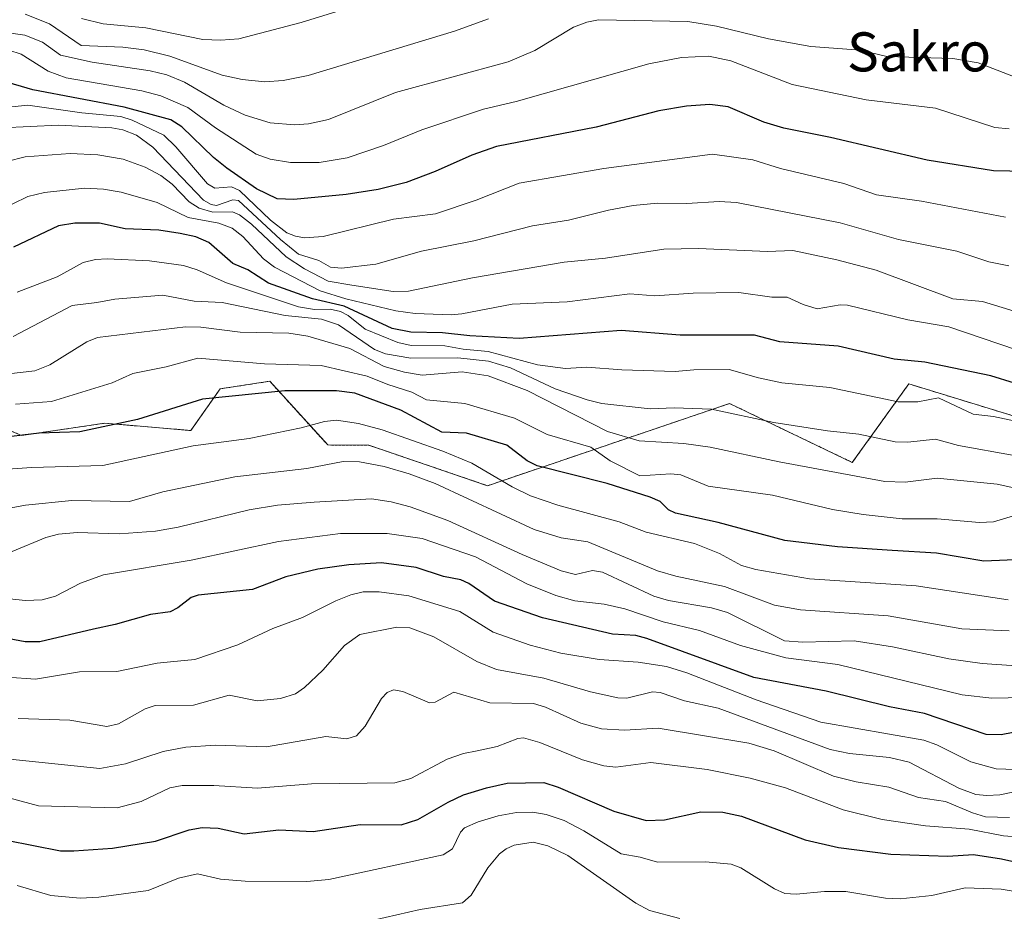
# Model space of a CAD drawing. Units: metres. Extents: x 668231 to 671682, y 4755942 to 4758340.
# Drawn here: x 671279 to 671481, y 4756682 to 4756865 of the extents above; entities that cross this region are included whole.
import ezdxf
from ezdxf.enums import TextEntityAlignment as Align

# ---------------------------------------------------------------- set-up
doc = ezdxf.new("R2010")
doc.units = ezdxf.units.M
doc.header["$MEASUREMENT"] = 0
doc.linetypes.add('TRAZOS', pattern=[0.75, 0.5, -0.25])
for name, color, linetype, lineweight in [('Arbolado forestal', 92, 'TRAZOS', 0), ('Arbolado forestal CxS', 92, 'Continuous', 0), ('Curva de nivel maestra', 36, 'Continuous', 30), ('Curva de nivel normal', 36, 'Continuous', 0), ('Pastizal CxS', 92, 'Continuous', 0), ('Texto cartográfico', 19, 'Continuous', 0)]:
    doc.layers.add(name, color=color, linetype=linetype, lineweight=lineweight)
doc.styles.add('Arial', font='txt', dxfattribs={"height": 0.2})

# ---------------------------------------------------------------- blocks, each defined once
blk = doc.blocks.new('*U150')
at = {"layer": 'Pastizal CxS', "color": 92, "linetype": 'Continuous', "lineweight": 0}
blk.add_polyline3d([(671630.15, 4758093.93, 1683.55), (671663.69, 4756757.32, 1515.32), (671648.62, 4756760.09, 1516.04), (671610.91, 4756767.14, 1518.6), (671559.36, 4756775.2, 1519.68), (671559.11, 4756775.07, 1519.61), (671547.79, 4756769.16, 1516.16), (671535.22, 4756767.65, 1515.88), (671461.3, 4756790.29, 1521.95), (671449.73, 4756774.19, 1511.48), (671424.59, 4756786.27, 1515.83), (671375, 4756769.43, 1493.12), (671350.66, 4756777.72, 1492.15), (671342.22, 4756777.77, 1492.38), (671330.36, 4756790.83, 1501.41), (671320.21, 4756789.28, 1500.65), (671314.18, 4756780.73, 1496.41), (671296.58, 4756782.24, 1500.48), (671279.48, 4756779.72, 1499.66), (671261.88, 4756787.27, 1506.39)], dxfattribs=at)
blk = doc.blocks.new('*U152')
at = {"layer": 'Arbolado forestal CxS', "color": 92, "linetype": 'Continuous', "lineweight": 0}
blk.add_polyline3d([(671261.88, 4756787.27, 1506.39), (671279.48, 4756779.72, 1499.66), (671296.58, 4756782.24, 1500.48), (671314.18, 4756780.73, 1496.41), (671320.21, 4756789.28, 1500.65), (671330.36, 4756790.83, 1501.41), (671342.22, 4756777.77, 1492.38), (671350.66, 4756777.72, 1492.15), (671375, 4756769.43, 1493.12), (671424.59, 4756786.27, 1515.83), (671449.73, 4756774.19, 1511.48), (671461.3, 4756790.29, 1521.95), (671535.22, 4756767.65, 1515.88), (671547.79, 4756769.16, 1516.16), (671559.11, 4756775.07, 1519.61), (671559.36, 4756775.2, 1519.68), (671610.91, 4756767.14, 1518.6), (671648.62, 4756760.09, 1516.04), (671663.69, 4756757.32, 1515.32), (671674.63, 4756321.67, 1325.77)], dxfattribs=at)
blk = doc.blocks.new('*U164')
at = {"layer": 'Curva de nivel normal', "color": 36, "linetype": 'Continuous', "lineweight": 0}
blk.add_polyline3d([(671481.91, 4756739.7, 1490), (671472.16, 4756740.09, 1490), (671457.1, 4756742.73, 1490), (671439.14, 4756744, 1490), (671433.77, 4756744.95, 1490), (671423.54, 4756748.79, 1490), (671413.58, 4756750.88, 1490), (671409.78, 4756751.97, 1490), (671395.53, 4756757.92, 1490), (671390.07, 4756758.73, 1490), (671384.56, 4756760.44, 1490), (671364.25, 4756769.89, 1490), (671358.92, 4756771.87, 1490), (671353.8, 4756773.34, 1490), (671348.74, 4756774.34, 1490), (671345.39, 4756774.4, 1490), (671337.93, 4756772.94, 1490), (671323.22, 4756771.24, 1490), (671308.44, 4756768.15, 1490), (671301.63, 4756766.21, 1490), (671289.82, 4756766.4, 1490), (671280.32, 4756765.44, 1490), (671272.86, 4756764.08, 1490)], dxfattribs=at)
blk = doc.blocks.new('*U165')
at = {"layer": 'Curva de nivel normal', "color": 36, "linetype": 'Continuous', "lineweight": 0}
blk.add_polyline3d([(671481.94, 4756701.46, 1460), (671477.06, 4756701.61, 1460), (671474.35, 4756702.39, 1460), (671468.81, 4756704.73, 1460), (671463.32, 4756705.55, 1460), (671457.19, 4756707.69, 1460), (671450.54, 4756708.74, 1460), (671445.85, 4756709.94, 1460), (671433.7, 4756715.08, 1460), (671428.56, 4756716.7, 1460), (671409.96, 4756719.77, 1460), (671403.05, 4756719.36, 1460), (671398.35, 4756719.64, 1460), (671394.1, 4756720.75, 1460), (671386.89, 4756724.03, 1460), (671384.38, 4756724.8, 1460), (671375.44, 4756724.96, 1460), (671368.06, 4756727.12, 1460), (671364.24, 4756725.1, 1460), (671363.12, 4756724.96, 1460), (671357.63, 4756727.27, 1460), (671355.73, 4756727.6, 1460), (671354.39, 4756727.05, 1460), (671353.24, 4756725.82, 1460), (671349.88, 4756720.18, 1460), (671348.14, 4756718.16, 1460), (671346.15, 4756717.58, 1460), (671341.83, 4756718.01, 1460), (671329.67, 4756715.91, 1460), (671319.2, 4756716.29, 1460), (671313.17, 4756715.86, 1460), (671308.51, 4756714.98, 1460), (671300.76, 4756712.46, 1460), (671295.54, 4756711.49, 1460), (671273.73, 4756713.72, 1460)], dxfattribs=at)
blk = doc.blocks.new('*U169')
at = {"layer": 'Curva de nivel normal', "color": 36, "linetype": 'Continuous', "lineweight": 0}
blk.add_polyline3d([(671482.9, 4756805.21, 1535), (671476.38, 4756807.19, 1535), (671470.34, 4756807.7, 1535), (671454.61, 4756813.57, 1535), (671446.58, 4756815.73, 1535), (671437.56, 4756817.63, 1535), (671432.32, 4756817.44, 1535), (671418.23, 4756818.02, 1535), (671411.11, 4756817.92, 1535), (671399.14, 4756816.05, 1535), (671390.69, 4756815.25, 1535), (671371.91, 4756812.03, 1535), (671358.81, 4756809.3, 1535), (671355.67, 4756809.22, 1535), (671347.17, 4756810.5, 1535), (671342.34, 4756811.33, 1535), (671337.46, 4756813.86, 1535), (671333.72, 4756816.32, 1535), (671326.64, 4756823, 1535), (671324.17, 4756824.95, 1535), (671322.71, 4756825.56, 1535), (671318.7, 4756825.5, 1535), (671315.88, 4756826.31, 1535), (671313.85, 4756827.58, 1535), (671310.35, 4756831.21, 1535), (671308.05, 4756833.01, 1535), (671304.81, 4756834.72, 1535), (671300.28, 4756836.36, 1535), (671295.11, 4756837.21, 1535), (671289.43, 4756837.49, 1535), (671280.21, 4756836.8, 1535), (671276.5, 4756835.86, 1535)], dxfattribs=at)
blk = doc.blocks.new('*U171')
at = {"layer": 'Curva de nivel normal', "color": 36, "linetype": 'Continuous', "lineweight": 0}
blk.add_polyline3d([(671482.79, 4756763.24, 1505), (671478.66, 4756762.04, 1505), (671475.78, 4756761.86, 1505), (671467.12, 4756762.61, 1505), (671459.94, 4756762.67, 1505), (671451.93, 4756763.56, 1505), (671445.68, 4756764.56, 1505), (671433.35, 4756767.5, 1505), (671420.18, 4756769.3, 1505), (671414.57, 4756771.64, 1505), (671412.51, 4756771.83, 1505), (671406.22, 4756771.45, 1505), (671400.12, 4756774.55, 1505), (671396.14, 4756777.31, 1505), (671387.23, 4756779.92, 1505), (671380.48, 4756783.28, 1505), (671370.31, 4756786.3, 1505), (671362.46, 4756786.99, 1505), (671359.48, 4756788.62, 1505), (671354.56, 4756790.14, 1505), (671350.32, 4756791.87, 1505), (671340.86, 4756794.05, 1505), (671329.26, 4756794.37, 1505), (671315.58, 4756795.57, 1505), (671309.09, 4756793.81, 1505), (671302.32, 4756792.4, 1505), (671298.05, 4756790.52, 1505), (671285.65, 4756786.68, 1505), (671278.23, 4756786.12, 1505)], dxfattribs=at)
blk = doc.blocks.new('*U173')
at = {"layer": 'Curva de nivel normal', "color": 36, "linetype": 'Continuous', "lineweight": 0}
blk.add_polyline3d([(671485.78, 4756782.11, 1520), (671478.65, 4756783.62, 1520), (671474.51, 4756784.06, 1520), (671467.37, 4756787.42, 1520), (671463.14, 4756786.63, 1520), (671459.11, 4756786.6, 1520), (671445.15, 4756789.55, 1520), (671435.27, 4756790.51, 1520), (671430.53, 4756791.5, 1520), (671424.48, 4756793.25, 1520), (671417.27, 4756793.2, 1520), (671413.45, 4756792.86, 1520), (671402.5, 4756793.16, 1520), (671395.31, 4756793.72, 1520), (671390.93, 4756793.41, 1520), (671385.21, 4756794.22, 1520), (671375.08, 4756796.93, 1520), (671370, 4756797.38, 1520), (671366.21, 4756798.09, 1520), (671359.36, 4756798.19, 1520), (671356.62, 4756798.75, 1520), (671349.91, 4756801.48, 1520), (671346.43, 4756804.28, 1520), (671344.85, 4756805.09, 1520), (671342.74, 4756805.62, 1520), (671339.54, 4756805.5, 1520), (671336.24, 4756806.07, 1520), (671321.52, 4756811, 1520), (671315.5, 4756813.63, 1520), (671312.67, 4756814.53, 1520), (671305.7, 4756815.51, 1520), (671297, 4756815.9, 1520), (671294.61, 4756815.75, 1520), (671292.11, 4756815.16, 1520), (671286.78, 4756812.25, 1520), (671278.6, 4756809.08, 1520)], dxfattribs=at)
blk = doc.blocks.new('*U177')
at = {"layer": 'Curva de nivel normal', "color": 36, "linetype": 'Continuous', "lineweight": 0}
blk.add_polyline3d([(671493.04, 4756708.75, 1465), (671479.99, 4756706.09, 1465), (671477.32, 4756705.93, 1465), (671475.08, 4756706.17, 1465), (671471.57, 4756707.43, 1465), (671461.35, 4756712.8, 1465), (671457.37, 4756713.71, 1465), (671449.17, 4756714.53, 1465), (671445.21, 4756715.36, 1465), (671422.26, 4756723.87, 1465), (671415.37, 4756725.36, 1465), (671410.39, 4756727.04, 1465), (671408.8, 4756727.17, 1465), (671403.55, 4756725.92, 1465), (671401.67, 4756725.96, 1465), (671396.11, 4756727.19, 1465), (671386.53, 4756729.96, 1465), (671376.81, 4756731.76, 1465), (671372.78, 4756733.44, 1465), (671363.97, 4756738.48, 1465), (671359.04, 4756740.31, 1465), (671356.38, 4756740.42, 1465), (671348.79, 4756738.92, 1465), (671345.64, 4756736.69, 1465), (671341.26, 4756731.64, 1465), (671337.49, 4756728.08, 1465), (671335.6, 4756726.81, 1465), (671332.52, 4756725.84, 1465), (671327.8, 4756725.38, 1465), (671322.06, 4756726.53, 1465), (671314.75, 4756724.46, 1465), (671306.84, 4756724.39, 1465), (671304.79, 4756723.7, 1465), (671299.34, 4756720.65, 1465), (671296.96, 4756720.07, 1465), (671289.39, 4756721.41, 1465), (671278.8, 4756721.7, 1465)], dxfattribs=at)
blk = doc.blocks.new('*U178')
at = {"layer": 'Curva de nivel normal', "color": 36, "linetype": 'Continuous', "lineweight": 0}
blk.add_polyline3d([(671485.39, 4756732.39, 1485), (671476.34, 4756732.98, 1485), (671469.51, 4756733.94, 1485), (671457.96, 4756736.38, 1485), (671450.09, 4756737.65, 1485), (671439.58, 4756737.38, 1485), (671435.87, 4756737.64, 1485), (671424.15, 4756743.48, 1485), (671420.86, 4756744.41, 1485), (671412.06, 4756745.92, 1485), (671409.08, 4756746.76, 1485), (671398.52, 4756751.74, 1485), (671396.51, 4756752.02, 1485), (671393.02, 4756751.23, 1485), (671390.04, 4756752, 1485), (671382.09, 4756755.3, 1485), (671366.83, 4756762.31, 1485), (671359.13, 4756765.11, 1485), (671355.22, 4756766.13, 1485), (671351.19, 4756766.71, 1485), (671339.44, 4756766.06, 1485), (671331.93, 4756765.41, 1485), (671326.15, 4756764.51, 1485), (671311.59, 4756760.9, 1485), (671306.97, 4756760.1, 1485), (671299.54, 4756759.56, 1485), (671290.85, 4756759.81, 1485), (671287.04, 4756759.52, 1485), (671284.44, 4756758.83, 1485), (671277.57, 4756755.95, 1485)], dxfattribs=at)
blk = doc.blocks.new('*U182')
at = {"layer": 'Curva de nivel normal', "color": 36, "linetype": 'Continuous', "lineweight": 0}
blk.add_polyline3d([(671486.99, 4756697.23, 1455), (671480.74, 4756697.7, 1455), (671473.71, 4756699.02, 1455), (671464.7, 4756699.72, 1455), (671455.85, 4756701.01, 1455), (671447.83, 4756703.02, 1455), (671436.02, 4756707.51, 1455), (671428.82, 4756709.5, 1455), (671420.01, 4756711.28, 1455), (671408.43, 4756712.74, 1455), (671401.26, 4756711.77, 1455), (671398.78, 4756712, 1455), (671394.46, 4756713.27, 1455), (671385.73, 4756716.8, 1455), (671382.33, 4756717.74, 1455), (671381.16, 4756717.62, 1455), (671376.92, 4756715.98, 1455), (671372.84, 4756715.11, 1455), (671370.03, 4756714.54, 1455), (671366.72, 4756713.41, 1455), (671359.29, 4756709.46, 1455), (671356, 4756708.55, 1455), (671338.91, 4756708.32, 1455), (671327.82, 4756707.44, 1455), (671318.86, 4756708.01, 1455), (671312.43, 4756707.97, 1455), (671309.86, 4756707.51, 1455), (671304.03, 4756704.73, 1455), (671299.1, 4756703.42, 1455), (671282.95, 4756703.85, 1455), (671275.13, 4756705.93, 1455)], dxfattribs=at)
blk = doc.blocks.new('*U185')
at = {"layer": 'Curva de nivel normal', "color": 36, "linetype": 'Continuous', "lineweight": 0}
blk.add_polyline3d([(671483.2, 4756711.31, 1470), (671479.2, 4756711.38, 1470), (671473.99, 4756712.86, 1470), (671467.05, 4756716.33, 1470), (671464.39, 4756717.28, 1470), (671443.3, 4756721, 1470), (671430, 4756725.55, 1470), (671415.82, 4756731.11, 1470), (671411.64, 4756732.38, 1470), (671405.88, 4756733.27, 1470), (671397.88, 4756733.83, 1470), (671389.99, 4756735.14, 1470), (671383.72, 4756736.72, 1470), (671376.14, 4756739.44, 1470), (671369.32, 4756743.63, 1470), (671358.82, 4756746.84, 1470), (671352.8, 4756747.71, 1470), (671349.48, 4756747.69, 1470), (671346.95, 4756747.08, 1470), (671343.88, 4756745.87, 1470), (671337.04, 4756742.44, 1470), (671330.99, 4756740.2, 1470), (671323.8, 4756736.81, 1470), (671315, 4756733.85, 1470), (671310.04, 4756733.33, 1470), (671307.28, 4756733.09, 1470), (671298.98, 4756731.37, 1470), (671291.38, 4756731.29, 1470), (671282.33, 4756729.81, 1470), (671270.64, 4756730.63, 1470)], dxfattribs=at)
blk = doc.blocks.new('*U190')
at = {"layer": 'Curva de nivel normal', "color": 36, "linetype": 'Continuous', "lineweight": 0}
blk.add_polyline3d([(671414.38, 4756680.75, 1440), (671408.14, 4756682.39, 1440), (671405.37, 4756683.91, 1440), (671391.43, 4756693.66, 1440), (671387.34, 4756695.65, 1440), (671384.31, 4756696.38, 1440), (671380.45, 4756695.75, 1440), (671378.82, 4756695.05, 1440), (671377.46, 4756694.01, 1440), (671375.04, 4756691.13, 1440), (671371.6, 4756685.54, 1440), (671369.84, 4756683.94, 1440), (671361.18, 4756682.62, 1440), (671351.64, 4756680.42, 1440)], dxfattribs=at)
blk = doc.blocks.new('*U191')
at = {"layer": 'Curva de nivel normal', "color": 36, "linetype": 'Continuous', "lineweight": 0}
blk.add_polyline3d([(671481.89, 4756842.54, 1555), (671478.92, 4756842.81, 1555), (671466.76, 4756846.76, 1555), (671452.58, 4756848.5, 1555), (671437.38, 4756851.66, 1555), (671424.86, 4756856.48, 1555), (671420.31, 4756857.44, 1555), (671414.75, 4756857.15, 1555), (671408.05, 4756855.85, 1555), (671380.87, 4756848.15, 1555), (671374.15, 4756846.61, 1555), (671361.49, 4756842.35, 1555), (671353.66, 4756839.13, 1555), (671346.22, 4756836.61, 1555), (671340.49, 4756835.63, 1555), (671334.6, 4756835.64, 1555), (671330.43, 4756836.35, 1555), (671327.58, 4756837.34, 1555), (671319.23, 4756842.77, 1555), (671313.55, 4756846.92, 1555), (671308.05, 4756849.29, 1555), (671304.15, 4756850.32, 1555), (671288.66, 4756852.97, 1555), (671284.95, 4756854.39, 1555), (671279.4, 4756857.82, 1555), (671276.86, 4756858.7, 1555)], dxfattribs=at)
blk = doc.blocks.new('*U199')
at = {"layer": 'Curva de nivel normal', "color": 36, "linetype": 'Continuous', "lineweight": 0}
blk.add_polyline3d([(671484.52, 4756852.57, 1560), (671475.5, 4756856.05, 1560), (671470.34, 4756856.99, 1560), (671456.8, 4756857.39, 1560), (671451.4, 4756858.69, 1560), (671441.21, 4756859.43, 1560), (671432.55, 4756860.96, 1560), (671421.91, 4756863.61, 1560), (671416.06, 4756864.56, 1560), (671397.75, 4756864.89, 1560), (671395.34, 4756864.44, 1560), (671392.57, 4756863.4, 1560), (671384.67, 4756858.62, 1560), (671379.19, 4756856.26, 1560), (671356.12, 4756849.97, 1560), (671342.36, 4756844.48, 1560), (671338.32, 4756843.6, 1560), (671335.42, 4756843.4, 1560), (671330.41, 4756843.79, 1560), (671325.29, 4756845.38, 1560), (671320.92, 4756847.39, 1560), (671312.85, 4756852.13, 1560), (671309.27, 4756853.59, 1560), (671305.84, 4756854.41, 1560), (671293.94, 4756856.2, 1560), (671287.45, 4756857.67, 1560), (671283.79, 4756860.33, 1560), (671280.17, 4756861.77, 1560), (671274.84, 4756862.49, 1560)], dxfattribs=at)
blk = doc.blocks.new('*U201')
at = {"layer": 'Curva de nivel normal', "color": 36, "linetype": 'Continuous', "lineweight": 0}
blk.add_polyline3d([(671481.14, 4756824.42, 1545), (671463.88, 4756827.72, 1545), (671454.67, 4756829.06, 1545), (671447.98, 4756831.37, 1545), (671435, 4756834.41, 1545), (671429.37, 4756836.2, 1545), (671421.06, 4756837.33, 1545), (671398.82, 4756834.41, 1545), (671381.43, 4756831.43, 1545), (671372.65, 4756827.91, 1545), (671364.33, 4756825.16, 1545), (671355.72, 4756824.02, 1545), (671341.3, 4756820.52, 1545), (671337.47, 4756820.24, 1545), (671335.63, 4756820.54, 1545), (671333.88, 4756821.24, 1545), (671330.5, 4756823.81, 1545), (671324.18, 4756829.91, 1545), (671322.53, 4756830.64, 1545), (671319.09, 4756830.38, 1545), (671317.6, 4756831.25, 1545), (671311.1, 4756838.89, 1545), (671308.65, 4756841.26, 1545), (671302.13, 4756844.35, 1545), (671299.8, 4756845.1, 1545), (671291.82, 4756845.84, 1545), (671280.79, 4756847.39, 1545), (671272.85, 4756846.58, 1545)], dxfattribs=at)
blk = doc.blocks.new('*U205')
at = {"layer": 'Curva de nivel normal', "color": 36, "linetype": 'Continuous', "lineweight": 0}
blk.add_polyline3d([(671485.05, 4756726.01, 1480), (671478.34, 4756725.89, 1480), (671472.22, 4756726.58, 1480), (671446.74, 4756732.81, 1480), (671436.1, 4756734.16, 1480), (671426.82, 4756736.71, 1480), (671418.4, 4756739.79, 1480), (671410.98, 4756741.53, 1480), (671403.09, 4756744.19, 1480), (671398.89, 4756745.14, 1480), (671392.9, 4756745.81, 1480), (671388.99, 4756746.93, 1480), (671383.04, 4756749.32, 1480), (671372.53, 4756754.87, 1480), (671361.58, 4756758.62, 1480), (671354.4, 4756759.66, 1480), (671344.84, 4756759.66, 1480), (671332.14, 4756758, 1480), (671314.23, 4756754.15, 1480), (671296.29, 4756751.14, 1480), (671291.6, 4756749.45, 1480), (671286.45, 4756746.81, 1480), (671283.71, 4756746.06, 1480), (671280.31, 4756745.93, 1480), (671277.05, 4756746.22, 1480)], dxfattribs=at)
blk = doc.blocks.new('*U208')
at = {"layer": 'Curva de nivel normal', "color": 36, "linetype": 'Continuous', "lineweight": 0}
blk.add_polyline3d([(671490.2, 4756794.97, 1530), (671469.53, 4756801.99, 1530), (671461.12, 4756803.4, 1530), (671448.74, 4756806.39, 1530), (671447.27, 4756806.48, 1530), (671442.55, 4756805.69, 1530), (671439.69, 4756806.55, 1530), (671436.35, 4756808.08, 1530), (671433.27, 4756808.03, 1530), (671426.5, 4756809, 1530), (671417.11, 4756808.89, 1530), (671409.28, 4756808.35, 1530), (671404.16, 4756808.73, 1530), (671391.3, 4756807.11, 1530), (671380.02, 4756806.65, 1530), (671369.74, 4756804.62, 1530), (671367.56, 4756804.46, 1530), (671360.12, 4756804.71, 1530), (671356.2, 4756805.24, 1530), (671345.91, 4756807.72, 1530), (671340.68, 4756809.33, 1530), (671331.32, 4756814.2, 1530), (671329.05, 4756815.91, 1530), (671324.84, 4756820.48, 1530), (671322.62, 4756822.2, 1530), (671319.91, 4756823.23, 1530), (671313.6, 4756824.38, 1530), (671307.27, 4756827.45, 1530), (671299.87, 4756829.56, 1530), (671296.25, 4756830.17, 1530), (671292.39, 4756830.39, 1530), (671284.21, 4756829.53, 1530), (671280.74, 4756828.67, 1530), (671274.58, 4756825.7, 1530)], dxfattribs=at)
blk = doc.blocks.new('*U212')
at = {"layer": 'Curva de nivel normal', "color": 36, "linetype": 'Continuous', "lineweight": 0}
blk.add_polyline3d([(671349.4, 4756868.23, 1570), (671336.79, 4756864.31, 1570), (671324.02, 4756860.97, 1570), (671320.31, 4756860.69, 1570), (671316.63, 4756860.88, 1570), (671304.97, 4756863.28, 1570), (671296.19, 4756864.09, 1570), (671291.8, 4756865.13, 1570)], dxfattribs=at)
blk = doc.blocks.new('*U214')
at = {"layer": 'Curva de nivel normal', "color": 36, "linetype": 'Continuous', "lineweight": 0}
blk.add_polyline3d([(671375.16, 4756865.12, 1565), (671368.21, 4756862.56, 1565), (671338.23, 4756853.48, 1565), (671333.1, 4756852.43, 1565), (671329.31, 4756852.21, 1565), (671324.71, 4756852.69, 1565), (671320.59, 4756853.57, 1565), (671309.86, 4756857.42, 1565), (671304.63, 4756858.77, 1565), (671300.26, 4756859.29, 1565), (671291.69, 4756859.66, 1565), (671285.2, 4756864.05, 1565), (671280.21, 4756866.08, 1565)], dxfattribs=at)
blk = doc.blocks.new('*U258')
at = {"layer": 'Curva de nivel normal', "color": 36, "linetype": 'Continuous', "lineweight": 0}
blk.add_polyline3d([(671485.55, 4756685.89, 1445), (671480.24, 4756686.79, 1445), (671472.87, 4756687.03, 1445), (671466.05, 4756685.48, 1445), (671459.53, 4756684.76, 1445), (671456.54, 4756684.94, 1445), (671448.41, 4756686.29, 1445), (671444.03, 4756686.31, 1445), (671438.2, 4756685.74, 1445), (671435.91, 4756685.88, 1445), (671433.78, 4756686.82, 1445), (671426.86, 4756691.11, 1445), (671424.88, 4756691.86, 1445), (671419.65, 4756692.38, 1445), (671409.78, 4756692.3, 1445), (671406.29, 4756693.31, 1445), (671402.36, 4756694, 1445), (671394.7, 4756698.7, 1445), (671390.65, 4756700.81, 1445), (671386.98, 4756702.08, 1445), (671384.28, 4756702.51, 1445), (671380.9, 4756702.46, 1445), (671377.19, 4756701.78, 1445), (671373.07, 4756700.52, 1445), (671370.29, 4756699.29, 1445), (671369.45, 4756698.45, 1445), (671367.82, 4756694.99, 1445), (671365.88, 4756693.76, 1445), (671342.46, 4756688.76, 1445), (671337.95, 4756688.34, 1445), (671325.34, 4756688.38, 1445), (671320.27, 4756688.83, 1445), (671315.52, 4756689.89, 1445), (671311.66, 4756689.04, 1445), (671305.42, 4756686.46, 1445), (671295.33, 4756685.1, 1445), (671291.49, 4756684.94, 1445), (671285.48, 4756685.44, 1445), (671278.56, 4756687.5, 1445)], dxfattribs=at)
blk = doc.blocks.new('*U261')
at = {"layer": 'Curva de nivel normal', "color": 36, "linetype": 'Continuous', "lineweight": 0}
blk.add_polyline3d([(671481.82, 4756814.46, 1540), (671477.73, 4756815.32, 1540), (671471.15, 4756817.51, 1540), (671459.2, 4756819.9, 1540), (671447.22, 4756823.32, 1540), (671425.97, 4756827.47, 1540), (671422.44, 4756827.63, 1540), (671415.81, 4756827.23, 1540), (671409.78, 4756827.32, 1540), (671404.8, 4756826.84, 1540), (671399.76, 4756825.92, 1540), (671391.59, 4756823.81, 1540), (671384.18, 4756822.68, 1540), (671372.15, 4756819.61, 1540), (671361.43, 4756817.51, 1540), (671352.11, 4756814.82, 1540), (671345.06, 4756814.03, 1540), (671342.77, 4756814.21, 1540), (671340.41, 4756815.55, 1540), (671336.23, 4756816.89, 1540), (671332.52, 4756819.89, 1540), (671323.96, 4756827.88, 1540), (671322.8, 4756828.01, 1540), (671319.43, 4756826.87, 1540), (671318.32, 4756827.07, 1540), (671316.79, 4756827.95, 1540), (671306.41, 4756838.82, 1540), (671303.02, 4756841.28, 1540), (671300.22, 4756842.33, 1540), (671297.98, 4756842.76, 1540), (671287.03, 4756843.3, 1540), (671269.6, 4756842.51, 1540)], dxfattribs=at)
blk = doc.blocks.new('*U262')
at = {"layer": 'Curva de nivel normal', "color": 36, "linetype": 'Continuous', "lineweight": 0}
blk.add_polyline3d([(671481.65, 4756746.02, 1495), (671462.8, 4756748.91, 1495), (671440.95, 4756750.37, 1495), (671429.99, 4756752.28, 1495), (671427, 4756753.08, 1495), (671422.53, 4756755.57, 1495), (671417.4, 4756757.61, 1495), (671407.51, 4756759.88, 1495), (671401.94, 4756762, 1495), (671389.4, 4756765.42, 1495), (671383.78, 4756767.32, 1495), (671380.02, 4756769.17, 1495), (671371.74, 4756774.05, 1495), (671365.79, 4756776.49, 1495), (671353.38, 4756780.89, 1495), (671348.53, 4756782.17, 1495), (671344.05, 4756782.87, 1495), (671341.56, 4756782.6, 1495), (671336.82, 4756781.27, 1495), (671326.11, 4756779.07, 1495), (671314.65, 4756777.58, 1495), (671296.15, 4756773.54, 1495), (671281.52, 4756773.16, 1495), (671270.78, 4756772.41, 1495)], dxfattribs=at)
blk = doc.blocks.new('*U273')
at = {"layer": 'Curva de nivel maestra', "color": 36, "linetype": 'Continuous', "lineweight": 30}
blk.add_polyline3d([(671484.69, 4756754.33, 1500), (671476.71, 4756753.94, 1500), (671466.96, 4756755.6, 1500), (671457.92, 4756756.13, 1500), (671446.68, 4756756.91, 1500), (671435.93, 4756758.22, 1500), (671422.26, 4756761.88, 1500), (671413.52, 4756763.79, 1500), (671412.07, 4756764.5, 1500), (671410.36, 4756766.19, 1500), (671408.28, 4756767.1, 1500), (671399.52, 4756769.87, 1500), (671385.18, 4756773.53, 1500), (671383.11, 4756774.51, 1500), (671378.96, 4756777.75, 1500), (671370.64, 4756780.17, 1500), (671365.61, 4756780.43, 1500), (671357.24, 4756784.92, 1500), (671347.76, 4756788.38, 1500), (671344.04, 4756788.86, 1500), (671333.45, 4756788.87, 1500), (671316.57, 4756787.17, 1500), (671303.27, 4756783.01, 1500), (671291.46, 4756780.49, 1500), (671283.08, 4756780.16, 1500), (671273.95, 4756779.1, 1500)], dxfattribs=at)
blk = doc.blocks.new('*U277')
at = {"layer": 'Curva de nivel maestra', "color": 36, "linetype": 'Continuous', "lineweight": 30}
blk.add_polyline3d([(671490.78, 4756720.44, 1475), (671480.26, 4756718.35, 1475), (671477.16, 4756718.43, 1475), (671464.52, 4756722.76, 1475), (671457.38, 4756724.1, 1475), (671444.35, 4756727.33, 1475), (671429.52, 4756730.16, 1475), (671407.61, 4756738.15, 1475), (671405.34, 4756738.7, 1475), (671400.57, 4756739.04, 1475), (671386.23, 4756742.38, 1475), (671376.42, 4756745.74, 1475), (671371.16, 4756749.38, 1475), (671369.53, 4756750.14, 1475), (671365.93, 4756750.85, 1475), (671360.34, 4756752.66, 1475), (671353.27, 4756753.61, 1475), (671346.57, 4756753.2, 1475), (671340.22, 4756752.33, 1475), (671333.62, 4756750.76, 1475), (671326.84, 4756748.19, 1475), (671315.69, 4756747.02, 1475), (671314.22, 4756746.49, 1475), (671311.51, 4756744.38, 1475), (671309.94, 4756743.57, 1475), (671305.89, 4756743.03, 1475), (671298.66, 4756740.96, 1475), (671294.23, 4756740.06, 1475), (671283.22, 4756737.45, 1475), (671280.24, 4756737.47, 1475), (671272.53, 4756738.87, 1475)], dxfattribs=at)
blk = doc.blocks.new('*U282')
at = {"layer": 'Curva de nivel maestra', "color": 36, "linetype": 'Continuous', "lineweight": 30}
blk.add_polyline3d([(671482.97, 4756790.46, 1525), (671478.09, 4756791.92, 1525), (671464.57, 4756794.72, 1525), (671458.33, 4756795.37, 1525), (671446.8, 4756797.99, 1525), (671434.86, 4756798.89, 1525), (671429.66, 4756800.24, 1525), (671414.43, 4756800.26, 1525), (671402.35, 4756801.26, 1525), (671381.43, 4756799.57, 1525), (671371.32, 4756800.16, 1525), (671365.72, 4756800.72, 1525), (671359.29, 4756800.86, 1525), (671355.42, 4756801.66, 1525), (671345.6, 4756806.24, 1525), (671339.14, 4756807.74, 1525), (671330.11, 4756810.94, 1525), (671325.86, 4756813.63, 1525), (671322.78, 4756814.99, 1525), (671317.89, 4756819.27, 1525), (671315.18, 4756820.39, 1525), (671312.01, 4756821.13, 1525), (671307.6, 4756821.76, 1525), (671300.69, 4756822.03, 1525), (671295.49, 4756823.23, 1525), (671290.43, 4756823.19, 1525), (671287.06, 4756822.66, 1525), (671277.81, 4756818.3, 1525)], dxfattribs=at)
blk = doc.blocks.new('*U284')
at = {"layer": 'Curva de nivel maestra', "color": 36, "linetype": 'Continuous', "lineweight": 30}
blk.add_polyline3d([(671488.69, 4756833.71, 1550), (671478.66, 4756833.94, 1550), (671465.1, 4756836.13, 1550), (671445.24, 4756840.81, 1550), (671435.7, 4756842.72, 1550), (671431.61, 4756843.92, 1550), (671424.3, 4756847.04, 1550), (671420.51, 4756847.51, 1550), (671415.74, 4756847.18, 1550), (671410.08, 4756846.27, 1550), (671397.27, 4756842.9, 1550), (671376.83, 4756838.93, 1550), (671371.74, 4756837.17, 1550), (671364.28, 4756833.78, 1550), (671358.29, 4756831.57, 1550), (671352.56, 4756830.13, 1550), (671346.03, 4756829.09, 1550), (671335.3, 4756828.04, 1550), (671331.84, 4756828.2, 1550), (671327.65, 4756830.24, 1550), (671321.53, 4756834.51, 1550), (671318.79, 4756836.67, 1550), (671312.33, 4756842.99, 1550), (671310.07, 4756844.42, 1550), (671300.5, 4756847, 1550), (671281.77, 4756850.52, 1550), (671270.32, 4756853.9, 1550)], dxfattribs=at)

msp = doc.modelspace()

# ---------------------------------------------------------------- linework, layer by layer
at = {"layer": 'Arbolado forestal', "color": 92, "linetype": 'TRAZOS', "lineweight": 0}
msp.add_polyline3d([(671261.88, 4756787.27, 1506.39), (671279.48, 4756779.72, 1499.66), (671296.58, 4756782.24, 1500.48), (671314.18, 4756780.73, 1496.41), (671320.21, 4756789.28, 1500.65), (671330.35, 4756790.83, 1501.41), (671342.22, 4756777.77, 1492.38), (671350.66, 4756777.72, 1492.15), (671374.99, 4756769.43, 1493.12), (671424.59, 4756786.27, 1515.83), (671449.73, 4756774.19, 1511.48), (671461.3, 4756790.29, 1521.95), (671535.22, 4756767.65, 1515.88), (671547.79, 4756769.16, 1516.16), (671559.11, 4756775.07, 1519.61), (671559.36, 4756775.2, 1519.68), (671610.91, 4756767.14, 1518.6), (671648.62, 4756760.09, 1516.04), (671663.69, 4756757.32, 1515.32)], dxfattribs=at)
at = {"layer": 'Curva de nivel maestra', "color": 36, "linetype": 'Continuous', "lineweight": 30}
msp.add_polyline3d([(671276.41, 4756696.8, 1450), (671287.45, 4756694.64, 1450), (671290.23, 4756694.58, 1450), (671298.13, 4756695.18, 1450), (671306.92, 4756696.6, 1450), (671313.83, 4756698.94, 1450), (671316.53, 4756699.37, 1450), (671319.8, 4756699.23, 1450), (671325.08, 4756698.07, 1450), (671332.24, 4756698.89, 1450), (671339.27, 4756698.57, 1450), (671348.91, 4756700.03, 1450), (671357.3, 4756699.91, 1450), (671360.71, 4756701.04, 1450), (671366.9, 4756704.6, 1450), (671370.06, 4756706.06, 1450), (671374.8, 4756707.53, 1450), (671379.03, 4756708.45, 1450), (671386.51, 4756708.58, 1450), (671389.47, 4756707.66, 1450), (671400.85, 4756702.71, 1450), (671407.48, 4756700.86, 1450), (671411.22, 4756700.96, 1450), (671418.66, 4756702.58, 1450), (671423.21, 4756702.53, 1450), (671427.03, 4756701.7, 1450), (671440.06, 4756696.86, 1450), (671446.88, 4756695.26, 1450), (671457.61, 4756693.9, 1450), (671469.29, 4756693.5, 1450), (671474.56, 4756693.85, 1450), (671480.31, 4756692.99, 1450), (671485.78, 4756691.72, 1450)], dxfattribs=at)
at = {"layer": 'Curva de nivel normal', "color": 36, "linetype": 'Continuous', "lineweight": 0}
for points in [[(671482.88, 4756775.62, 1515), (671471.5, 4756777.64, 1515), (671466.81, 4756778.94, 1515), (671461.14, 4756778.34, 1515), (671458.5, 4756778.4, 1515), (671451.04, 4756780, 1515), (671444.68, 4756780.68, 1515), (671433.67, 4756782.41, 1515), (671420.9, 4756785.08, 1515), (671413.2, 4756785.4, 1515), (671408.32, 4756785.16, 1515), (671398.41, 4756786.3, 1515), (671395.39, 4756787, 1515), (671388.85, 4756789.26, 1515), (671379.71, 4756793.6, 1515), (671375.2, 4756794.95, 1515), (671368.9, 4756795.6, 1515), (671359.24, 4756795.54, 1515), (671354.09, 4756796.42, 1515), (671351.82, 4756797.32, 1515), (671344.44, 4756802.36, 1515), (671340.94, 4756803.52, 1515), (671333.49, 4756804.3, 1515), (671320.59, 4756806.97, 1515), (671314.88, 4756807.23, 1515), (671308.46, 4756808.48, 1515), (671298.57, 4756807.64, 1515), (671294.93, 4756807, 1515), (671289.89, 4756806.33, 1515), (671277.74, 4756800.03, 1515)], [(671485.04, 4756768.52, 1510), (671479.39, 4756769.77, 1510), (671467.15, 4756770.94, 1510), (671460.54, 4756770.15, 1510), (671456.39, 4756770.31, 1510), (671434.71, 4756774.33, 1510), (671420.6, 4756777.32, 1510), (671415.24, 4756778.06, 1510), (671406.08, 4756778.62, 1510), (671399.56, 4756780.55, 1510), (671383.1, 4756788.96, 1510), (671375.09, 4756791.91, 1510), (671369.78, 4756792.73, 1510), (671361.58, 4756792.06, 1510), (671357.95, 4756792.67, 1510), (671353.78, 4756793.82, 1510), (671346.78, 4756797.56, 1510), (671338.18, 4756800.1, 1510), (671334.24, 4756800.66, 1510), (671324.32, 4756800.86, 1510), (671316.25, 4756801.89, 1510), (671313.08, 4756801.98, 1510), (671295.04, 4756799.8, 1510), (671292.87, 4756798.89, 1510), (671285.25, 4756794.18, 1510), (671282.2, 4756792.94, 1510), (671276.81, 4756792.34, 1510)]]:
    msp.add_polyline3d(points, dxfattribs=at)
at = {"layer": 'Pastizal CxS', "color": 92, "linetype": 'Continuous', "lineweight": 0}
msp.add_polyline3d([(671261.88, 4756787.27, 1506.39), (671279.48, 4756779.72, 1499.66), (671296.58, 4756782.24, 1500.48), (671314.18, 4756780.73, 1496.41), (671320.21, 4756789.28, 1500.65), (671330.35, 4756790.83, 1501.41), (671342.22, 4756777.77, 1492.38), (671350.66, 4756777.72, 1492.15), (671374.99, 4756769.43, 1493.12), (671424.59, 4756786.27, 1515.83), (671449.73, 4756774.19, 1511.48), (671461.3, 4756790.29, 1521.95), (671535.22, 4756767.65, 1515.88), (671547.79, 4756769.16, 1516.16), (671559.11, 4756775.07, 1519.61), (671559.36, 4756775.2, 1519.68), (671610.91, 4756767.14, 1518.6), (671648.62, 4756760.09, 1516.04), (671663.69, 4756757.32, 1515.32)], dxfattribs=at)

# ---------------------------------------------------------------- block references
at = {"layer": 'Arbolado forestal CxS', "color": 92, "linetype": 'Continuous', "lineweight": 0}
msp.add_blockref('*U152', (0, 0), dxfattribs=at)
at = {"layer": 'Curva de nivel maestra', "color": 36, "linetype": 'Continuous', "lineweight": 30}
for name in ['*U284', '*U282', '*U273', '*U277']:
    msp.add_blockref(name, (0, 0), dxfattribs=at)
at = {"layer": 'Curva de nivel normal', "color": 36, "linetype": 'Continuous', "lineweight": 0}
for name in ['*U212', '*U214', '*U199', '*U191', '*U201', '*U261', '*U169', '*U208', '*U173', '*U171', '*U262', '*U164', '*U178', '*U205', '*U185', '*U177', '*U165', '*U182', '*U258', '*U190']:
    msp.add_blockref(name, (0, 0), dxfattribs=at)
at = {"layer": 'Pastizal CxS', "color": 92, "linetype": 'Continuous', "lineweight": 0}
msp.add_blockref('*U150', (0, 0), dxfattribs=at)

# ---------------------------------------------------------------- texts
at = {"layer": 'Texto cartográfico', "color": 19, "linetype": 'Continuous', "lineweight": 0, "style": 'Arial'}
msp.add_text('Sakro', height=8, dxfattribs=at).set_placement((671463.42, 4756858.32), align=Align.MIDDLE_CENTER)

doc.saveas('drawing.dxf')
